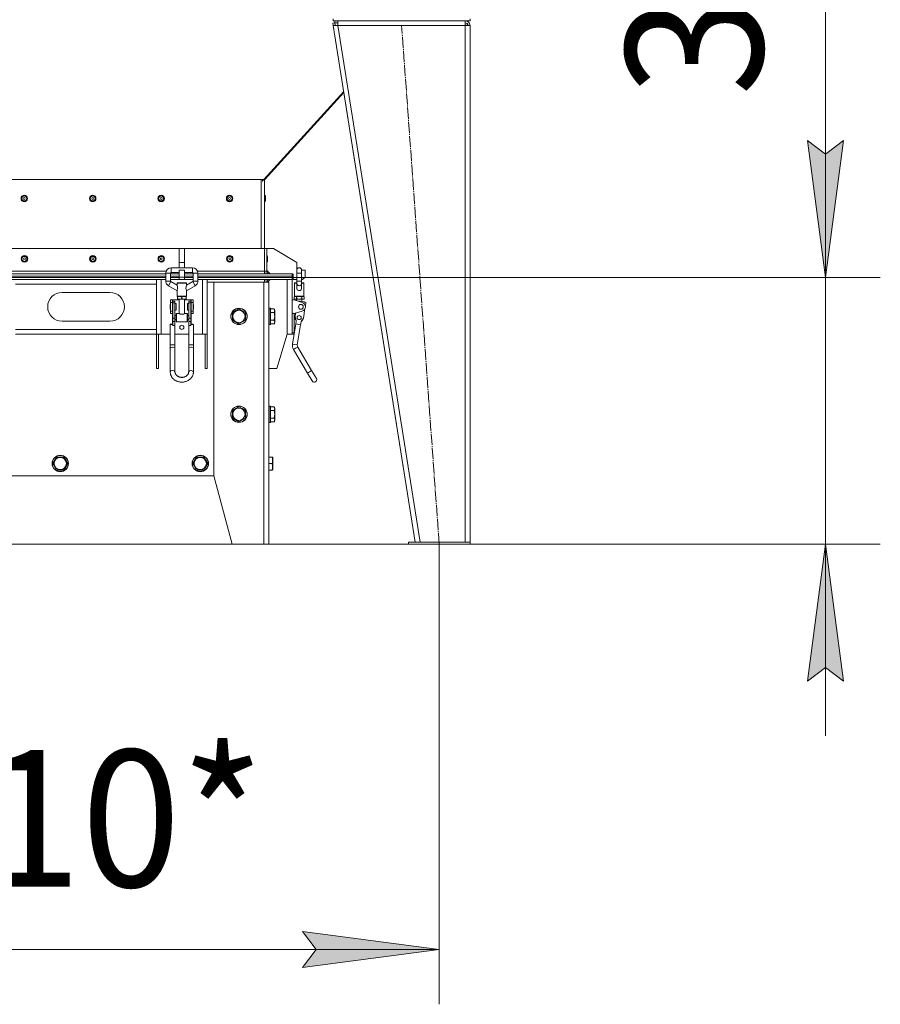
# Model space of a CAD drawing. Units: millimetres. Extents: x 0 to 17602, y -6 to 11880.
# Drawn here: x 3342 to 4600, y 6362 to 7801 of the extents above; entities that cross this region are included whole.
import ezdxf

# ---------------------------------------------------------------- set-up
doc = ezdxf.new("R2010")
doc.units = ezdxf.units.MM
doc.linetypes.add('K5LT_AXLED', pattern=[20.780001, 16.280001, -1.5, 1.5, -1.5])
doc.linetypes.add('K5LT_THIN', pattern=[0])
for name, color, linetype, true_color in [('DIM', 6, 'Continuous', 0xff00ff), ('OSI', 2, 'Continuous', 0xffff00), ('R', 1, 'Continuous', 0xff0000), ('WELDING', 7, 'Continuous', 0xffffff)]:
    doc.layers.add(name, color=color, linetype=linetype, true_color=true_color)
doc.styles.add('KTEXTSTYLE', font='GOST_AU.ttf', dxfattribs={"width": 0.96, "height": 5})

msp = doc.modelspace()

# ---------------------------------------------------------------- hatches: boundary and pattern name
at = {"layer": 'DIM'}
for points in [[(4520, 7424.6), (4546.3, 7624.6), (4520, 7604.6), (4493.7, 7624.6)], [(4546.3, 6834.6), (4520, 7034.6), (4493.7, 6834.6), (4520, 6854.6)], [(3955.5, 6442.4), (3755.5, 6468.7), (3775.5, 6442.4), (3755.5, 6416.1)]]:
    msp.add_hatch(color=7, dxfattribs=at).paths.add_polyline_path(points)

# ---------------------------------------------------------------- linework, layer by layer
at = {"layer": 'DIM', "color": 7, "linetype": 'K5LT_THIN', "lineweight": 18}
for p, q in [((4520, 7623.5), (4520, 8327.3)), ((4520, 7424.6), (4520, 7704.6)), ((4520, 7604.6), (4493.7, 7624.6)), ((4493.7, 7624.6), (4520, 7424.6)), ((4520, 7424.6), (4546.3, 7624.6)), ((4546.3, 7624.6), (4520, 7604.6)), ((4520, 7424.6), (4520, 7623.5)), ((3740.4, 7424.6), (4600, 7424.6)), ((4520, 7424.6), (4520, 7034.6)), ((3955.5, 7034.6), (3955.5, 6362.4)), ((4000.5, 7034.6), (4600, 7034.6)), ((4520, 7034.6), (4493.7, 6834.6)), ((4546.3, 6834.6), (4520, 7034.6)), ((4520, 7034.6), (4520, 6754.6)), ((4493.7, 6834.6), (4520, 6854.6)), ((4520, 6854.6), (4546.3, 6834.6)), ((3775.5, 6442.4), (3755.5, 6468.7)), ((3755.5, 6468.7), (3955.5, 6442.4)), ((2645.5, 6442.4), (3955.5, 6442.4)), ((3955.5, 6442.4), (3755.5, 6416.1)), ((3755.5, 6416.1), (3775.5, 6442.4))]:
    msp.add_line(p, q, dxfattribs=at)
at = {"layer": 'OSI', "color": 30, "linetype": 'K5LT_AXLED', "lineweight": 18, "true_color": 0xff8000}
msp.add_line((3955.5, 7034.6), (3900.6, 7792.6), dxfattribs=at)
at = {"layer": 'R', "color": 7, "linetype": 'K5LT_THIN', "lineweight": 18}
for p, q in [((3800.5, 7802.6), (3800.5, 7799.6)), ((4000.5, 7799.6), (3800.5, 7799.6)), ((3802.9, 7796.6), (3802.9, 7799.6)), ((3807.6, 7792.6), (3807.6, 7799.6)), ((3993.5, 7799.6), (3993.5, 7792.6)), ((4000.5, 7802.6), (4000.5, 7799.6)), ((3800, 7796.2), (3802.9, 7796.6)), ((3800, 7796.2), (3800.5, 7792.6)), ((3803.5, 7793.1), (3800.5, 7792.6)), ((3800.5, 7792.6), (3920.5, 7037.6)), ((3800.5, 7792.6), (3807.6, 7792.6)), ((3802.9, 7796.6), (3807.6, 7796.6)), ((3803.5, 7793.1), (3802.9, 7796.6)), ((3803.5, 7793.1), (3807.6, 7792.6)), ((3807.6, 7792.6), (3927.6, 7037.6)), ((3993.5, 7792.6), (3807.6, 7792.6)), ((3994.1, 7793.1), (3993.5, 7793.1)), ((3993.5, 7792.6), (4000.5, 7792.6)), ((3993.5, 7792.6), (3993.5, 7037.6)), ((3996.6, 7792.9), (3994.1, 7793.1)), ((3996.8, 7792.9), (3996.6, 7792.9)), ((3997.5, 7792.6), (3996.8, 7792.9)), ((4000.5, 7792.6), (4000.5, 7037.6)), ((4000.5, 7792.6), (4000.5, 7037.6)), ((3815.9, 7696.1), (3699, 7567.6)), ((3700.5, 7567.6), (3816.1, 7694.7)), ((3816.1, 7694.7), (3920.5, 7037.6)), ((3700.5, 7567.6), (3699.7, 7568.3)), ((2903.8, 7567.6), (3697.2, 7567.6)), ((3695.4, 7466.6), (3695.4, 7566.6)), ((3697.2, 7567.6), (3697.2, 7564.9)), ((3697.2, 7567.6), (3699, 7567.6)), ((3697.2, 7566.6), (3700.4, 7566.6)), ((3700.4, 7466.6), (3700.4, 7566.6)), ((3701.5, 7543.6), (3701.5, 7539.9)), ((3701.5, 7539.9), (3701.5, 7536.3)), ((3575.4, 7466.6), (3303.4, 7466.6)), ((3575.4, 7466.6), (3583.4, 7466.6)), ((3575.4, 7466.6), (3575.4, 7446.1)), ((3583.4, 7466.6), (3583.4, 7446.1)), ((3700.4, 7466.6), (3583.4, 7466.6)), ((3700.4, 7466.6), (3703.4, 7466.6)), ((3700.4, 7433.6), (3700.4, 7466.6)), ((3703.4, 7466.6), (3703.4, 7433.6)), ((3703.4, 7466.6), (3713.4, 7466.6)), ((3704.5, 7451.6), (3704.5, 7455.3)), ((3713.4, 7466.6), (3747.4, 7446.1)), ((3563.9, 7438.7), (3594.9, 7438.7)), ((3563.9, 7431.7), (3563.9, 7438.7)), ((3575.4, 7446.1), (3575.4, 7438.7)), ((3575.4, 7446.1), (3583.4, 7446.1)), ((3583.4, 7446.1), (3583.4, 7438.7)), ((3594.9, 7431.7), (3594.9, 7438.7)), ((3704.5, 7448), (3704.5, 7451.6)), ((3747.4, 7446.1), (3747.4, 7435.1)), ((3556.5, 7433.6), (3322.4, 7433.6)), ((3322.9, 7429.6), (3555.9, 7429.6)), ((3322.9, 7426.6), (3555.9, 7426.6)), ((3322.9, 7426.6), (3555.9, 7426.6)), ((3322.9, 7424.6), (3555.9, 7424.6)), ((3555.9, 7424.6), (3322.9, 7424.6)), ((3555.9, 7430.7), (3555.9, 7419.2)), ((3562.9, 7430.7), (3555.9, 7430.7)), ((3562.9, 7430.7), (3562.9, 7419.2)), ((3562.9, 7429.6), (3575.4, 7429.6)), ((3562.9, 7426.6), (3575.4, 7426.6)), ((3562.9, 7426.6), (3575.4, 7426.6)), ((3562.9, 7424.6), (3575.4, 7424.6)), ((3575.4, 7424.6), (3562.9, 7424.6)), ((3563.9, 7431.7), (3575.4, 7431.7)), ((3575.4, 7435.1), (3583.4, 7435.1)), ((3575.4, 7435.1), (3575.4, 7425.1)), ((3575.4, 7425.1), (3583.4, 7425.1)), ((3575.4, 7425.1), (3575.4, 7421.6)), ((3583.4, 7435.1), (3583.4, 7425.1)), ((3583.4, 7431.7), (3594.9, 7431.7)), ((3583.4, 7429.6), (3595.9, 7429.6)), ((3583.4, 7426.6), (3595.9, 7426.6)), ((3583.4, 7426.6), (3595.9, 7426.6)), ((3583.4, 7425.1), (3583.4, 7421.6)), ((3583.4, 7424.6), (3595.9, 7424.6)), ((3595.9, 7424.6), (3583.4, 7424.6)), ((3595.9, 7430.7), (3595.9, 7419.2)), ((3595.9, 7430.7), (3602.9, 7430.7)), ((3700.4, 7433.6), (3602.4, 7433.6)), ((3602.9, 7430.7), (3602.9, 7419.2)), ((3602.9, 7429.6), (3740.4, 7429.6)), ((3602.9, 7426.6), (3740.4, 7426.6)), ((3602.9, 7426.6), (3740.4, 7426.6)), ((3602.9, 7424.6), (3740.4, 7424.6)), ((3740.4, 7424.6), (3602.9, 7424.6)), ((3700.4, 7433.6), (3703.4, 7433.6)), ((3700.4, 7429.6), (3700.4, 7433.6)), ((3708.4, 7429.6), (3703.4, 7434.6)), ((3740.4, 7426.6), (3740.4, 7429.6)), ((3740.4, 7426.6), (3740.4, 7429.6)), ((3740.9, 7429.6), (3740.4, 7429.6)), ((3740.4, 7424.6), (3740.4, 7426.6)), ((3740.4, 7424.6), (3740.4, 7426.6)), ((3740.4, 7421.6), (3740.4, 7424.6)), ((3740.4, 7421.6), (3740.4, 7424.6)), ((3741.9, 7421.6), (3741.9, 7428.6)), ((3747.4, 7430.7), (3747.4, 7435.2)), ((3747.4, 7430.7), (3747.4, 7419.2)), ((3754.4, 7430.7), (3747.4, 7430.7)), ((3754.4, 7430.7), (3754.4, 7435.2)), ((3754.4, 7435.1), (3759.4, 7435.1)), ((3754.4, 7430.7), (3754.4, 7419.2)), ((3759.4, 7425.1), (3755.9, 7421.6)), ((3759.4, 7435.1), (3759.4, 7425.1)), ((3555.9, 7421.6), (3322.9, 7421.6)), ((3542.4, 7414.6), (3336.4, 7414.6)), ((3542.4, 7421.6), (3542.4, 7414.6)), ((3542.4, 7414.6), (3542.4, 7348.6)), ((3549.4, 7421.6), (3549.4, 7341.6)), ((3555.9, 7421.6), (3549.4, 7421.6)), ((3555.9, 7419.2), (3562.9, 7419.2)), ((3563.4, 7418.4), (3559.9, 7412.3)), ((3559.9, 7412.3), (3572.4, 7405.1)), ((3575.4, 7421.6), (3562.9, 7421.6)), ((3575.4, 7421.6), (3562.9, 7421.6)), ((3563.4, 7418.4), (3572.4, 7413.2)), ((3572.4, 7416.2), (3579.4, 7416.2)), ((3572.4, 7413.2), (3572.4, 7416.2)), ((3572.9, 7416.7), (3585.9, 7416.7)), ((3575.4, 7421.6), (3583.4, 7421.6)), ((3576.2, 7416.8), (3576.1, 7416.7)), ((3582.7, 7416.8), (3576.2, 7416.8)), ((3579.4, 7416.2), (3586.4, 7416.2)), ((3582.7, 7416.8), (3582.8, 7416.7)), ((3595.9, 7421.6), (3583.4, 7421.6)), ((3595.9, 7421.6), (3583.4, 7421.6)), ((3595.4, 7418.4), (3586.4, 7413.2)), ((3586.4, 7413.2), (3586.4, 7416.2)), ((3598.9, 7412.3), (3586.4, 7405.1)), ((3598.9, 7412.3), (3595.4, 7418.4)), ((3595.9, 7419.2), (3602.9, 7419.2)), ((3740.4, 7421.6), (3602.9, 7421.6)), ((3609.4, 7421.6), (3602.9, 7421.6)), ((3609.4, 7341.6), (3609.4, 7421.6)), ((3616.4, 7421.6), (3616.4, 7341.6)), ((3626.4, 7417.6), (3616.4, 7417.6)), ((3626.4, 7417.6), (3699.4, 7417.6)), ((3626.4, 7134.6), (3626.4, 7417.6)), ((3699.4, 7034.6), (3699.4, 7417.6)), ((3699.4, 7417.6), (3706.4, 7417.6)), ((3700.4, 7417.6), (3700.4, 7421.6)), ((3705.4, 7418.6), (3703.6, 7418.6)), ((3708.4, 7421.6), (3704.4, 7417.6)), ((3706.4, 7034.6), (3706.4, 7417.6)), ((3733.4, 7341.6), (3733.4, 7421.6)), ((3740.4, 7421.6), (3740.4, 7341.6)), ((3740.4, 7391.6), (3740.4, 7414.6)), ((3747.4, 7421.6), (3741.9, 7421.6)), ((3743.9, 7397.2), (3743.9, 7416.2)), ((3743.9, 7416.2), (3747.4, 7416.2)), ((3744.4, 7416.7), (3747.4, 7416.7)), ((3747.4, 7419.2), (3754.4, 7419.2)), ((3747.4, 7415.3), (3747.4, 7419.2)), ((3747.4, 7415.3), (3747.4, 7408.6)), ((3755.9, 7421.6), (3754.4, 7421.6)), ((3754.4, 7415.3), (3754.4, 7419.2)), ((3754.4, 7416.7), (3757.4, 7416.7)), ((3754.4, 7416.2), (3757.9, 7416.2)), ((3754.4, 7415.3), (3754.4, 7408.6)), ((3757.9, 7397.2), (3757.9, 7416.2)), ((3404.4, 7402.6), (3474.4, 7402.6)), ((3572.4, 7397.2), (3572.4, 7405.1)), ((3572.4, 7397.2), (3579.4, 7397.2)), ((3572.9, 7396.7), (3576.2, 7396.7)), ((3572.9, 7396.7), (3572.9, 7396.1)), ((3572.9, 7396.7), (3585.9, 7396.7)), ((3572.9, 7396.1), (3572.9, 7393.3)), ((3576.2, 7396.7), (3582.7, 7396.7)), ((3579.4, 7397.2), (3586.4, 7397.2)), ((3579.4, 7396.1), (3579.4, 7393.3)), ((3582.7, 7396.7), (3585.9, 7396.7)), ((3585.9, 7396.1), (3585.9, 7396.7)), ((3585.9, 7396.1), (3585.9, 7393.3)), ((3586.4, 7397.2), (3586.4, 7405.1)), ((3744.4, 7396.7), (3743.4, 7396.1)), ((3743.4, 7396.1), (3743.4, 7393.3)), ((3743.9, 7397.2), (3750.9, 7397.2)), ((3744.4, 7396.7), (3745.3, 7396.7)), ((3744.4, 7396.7), (3750.9, 7396.7)), ((3745.3, 7396.7), (3750.9, 7396.7)), ((3747.2, 7396.1), (3747.2, 7393.3)), ((3750.9, 7397.2), (3757.9, 7397.2)), ((3750.9, 7396.7), (3756.6, 7396.7)), ((3750.9, 7396.7), (3757.4, 7396.7)), ((3754.7, 7396.1), (3754.7, 7393.3)), ((3756.6, 7396.7), (3757.4, 7396.7)), ((3757.4, 7396.7), (3758.4, 7396.1)), ((3758.4, 7396.1), (3758.4, 7393.3)), ((3562.9, 7385.1), (3562.4, 7385.1)), ((3562.4, 7381.6), (3562.4, 7385.1)), ((3562.4, 7378.1), (3562.4, 7381.6)), ((3562.9, 7387.8), (3562.9, 7391.6)), ((3562.9, 7391.6), (3565.9, 7391.6)), ((3562.9, 7387.8), (3565.9, 7387.8)), ((3562.9, 7375.4), (3562.9, 7387.8)), ((3565.9, 7387.8), (3565.9, 7391.6)), ((3565.9, 7391.6), (3575.4, 7391.6)), ((3565.9, 7375.4), (3565.9, 7387.8)), ((3566.4, 7384.6), (3565.9, 7384.6)), ((3566.4, 7389.8), (3566.4, 7387.6)), ((3569.4, 7389.8), (3566.4, 7389.8)), ((3569.4, 7387.6), (3566.4, 7387.6)), ((3566.4, 7387.6), (3566.4, 7364.8)), ((3569.4, 7387.6), (3569.4, 7389.8)), ((3569.4, 7364.8), (3569.4, 7387.6)), ((3570.9, 7386.4), (3569.4, 7386.4)), ((3570.9, 7381.6), (3570.9, 7386.4)), ((3570.9, 7376.9), (3570.9, 7381.6)), ((3572.9, 7393.3), (3572.9, 7392.7)), ((3572.9, 7392.7), (3576.2, 7392.7)), ((3575.4, 7392.7), (3575.4, 7371.8)), ((3576.2, 7392.7), (3582.7, 7392.7)), ((3582.7, 7392.7), (3585.9, 7392.7)), ((3583.4, 7392.7), (3583.4, 7371.8)), ((3583.4, 7391.6), (3592.9, 7391.6)), ((3585.9, 7392.7), (3585.9, 7393.3)), ((3589.4, 7386.4), (3587.9, 7386.4)), ((3587.9, 7381.6), (3587.9, 7386.4)), ((3587.9, 7376.9), (3587.9, 7381.6)), ((3589.4, 7389.8), (3592.4, 7389.8)), ((3589.4, 7387.6), (3589.4, 7389.8)), ((3589.4, 7364.8), (3589.4, 7387.6)), ((3589.4, 7387.6), (3592.4, 7387.6)), ((3592.4, 7387.6), (3592.4, 7389.8)), ((3592.4, 7364.8), (3592.4, 7387.6)), ((3592.9, 7384.6), (3592.4, 7384.6)), ((3592.9, 7391.6), (3592.9, 7387.8)), ((3592.9, 7391.6), (3595.9, 7391.6)), ((3592.9, 7387.8), (3592.9, 7375.4)), ((3592.9, 7387.8), (3595.9, 7387.8)), ((3595.9, 7387.8), (3595.9, 7391.6)), ((3595.9, 7375.4), (3595.9, 7387.8)), ((3596.4, 7385.1), (3595.9, 7385.1)), ((3596.4, 7381.6), (3596.4, 7385.1)), ((3596.4, 7378.1), (3596.4, 7381.6)), ((3740.4, 7391.6), (3740.4, 7371.6)), ((3743.4, 7391.6), (3740.4, 7391.6)), ((3744.4, 7392.7), (3743.4, 7393.3)), ((3755.4, 7387.8), (3743.4, 7391.6)), ((3744.4, 7392.7), (3745.3, 7392.7)), ((3745.3, 7392.7), (3750.9, 7392.7)), ((3746.9, 7392.7), (3746.9, 7390.5)), ((3750.9, 7392.7), (3756.6, 7392.7)), ((3754.9, 7392.7), (3754.9, 7389.6)), ((3756.6, 7392.7), (3757.4, 7392.7)), ((3757.4, 7392.7), (3758.4, 7393.3)), ((3760.7, 7387.6), (3759.9, 7382.4)), ((3562.9, 7378.1), (3562.4, 7378.1)), ((3562.9, 7375.4), (3565.9, 7375.4)), ((3562.9, 7371.6), (3562.9, 7375.4)), ((3562.9, 7371.6), (3565.9, 7371.6)), ((3566.4, 7378.6), (3565.9, 7378.6)), ((3565.9, 7371.6), (3565.9, 7375.4)), ((3565.9, 7371.6), (3565.9, 7368.8)), ((3565.9, 7362.8), (3565.9, 7368.8)), ((3565.9, 7368.8), (3566.4, 7368.8)), ((3570.9, 7376.9), (3569.4, 7376.9)), ((3569.4, 7368.8), (3570.9, 7368.8)), ((3570.9, 7360.3), (3570.9, 7371.3)), ((3571.4, 7359.8), (3571.4, 7371.8)), ((3575.4, 7371.8), (3571.4, 7371.8)), ((3581.7, 7370.8), (3577.2, 7370.8)), ((3587.4, 7371.8), (3583.4, 7371.8)), ((3587.4, 7359.8), (3587.4, 7371.8)), ((3589.4, 7376.9), (3587.9, 7376.9)), ((3587.9, 7360.3), (3587.9, 7371.3)), ((3587.9, 7368.8), (3589.4, 7368.8)), ((3592.9, 7378.6), (3592.4, 7378.6)), ((3592.4, 7368.8), (3592.9, 7368.8)), ((3592.9, 7375.4), (3592.9, 7371.6)), ((3592.9, 7375.4), (3595.9, 7375.4)), ((3592.9, 7371.6), (3595.9, 7371.6)), ((3592.9, 7368.8), (3592.9, 7371.6)), ((3592.9, 7362.8), (3592.9, 7368.8)), ((3596.4, 7378.1), (3595.9, 7378.1)), ((3595.9, 7371.6), (3595.9, 7375.4)), ((3653.4, 7373.1), (3662.9, 7378.6)), ((3653.4, 7362.1), (3653.4, 7373.1)), ((3662.9, 7378.6), (3667.7, 7375.9)), ((3667.7, 7375.9), (3672.4, 7373.1)), ((3672.4, 7373.1), (3672.4, 7362.1)), ((3706.7, 7379.6), (3706.4, 7379.5)), ((3708.6, 7379.6), (3706.7, 7379.6)), ((3706.7, 7355.6), (3706.7, 7379.6)), ((3708.6, 7379.6), (3708.9, 7379.5)), ((3708.6, 7355.6), (3708.6, 7379.6)), ((3708.9, 7355.8), (3708.9, 7379.5)), ((3714.3, 7378.6), (3708.9, 7378.6)), ((3714.3, 7373.1), (3708.9, 7373.1)), ((3714.3, 7378.6), (3715.4, 7376.6)), ((3715.4, 7358.7), (3715.4, 7376.6)), ((3740.4, 7343.6), (3740.4, 7371.6)), ((3740.4, 7371.6), (3743.4, 7371.6)), ((3743.4, 7371.6), (3755.4, 7375.4)), ((3743.4, 7371.6), (3743.4, 7343.6)), ((3744.8, 7366.8), (3745.6, 7372.3)), ((3746.7, 7361.4), (3744.8, 7366.8)), ((3759.3, 7378.9), (3757.1, 7364.8)), ((3474.4, 7360.6), (3404.4, 7360.6)), ((3562.5, 7356), (3562.4, 7355.9)), ((3562.4, 7326.3), (3562.4, 7355.9)), ((3562.4, 7355.9), (3563.2, 7355.6)), ((3563.8, 7356.4), (3562.5, 7356)), ((3563.2, 7355.6), (3565.5, 7355.4)), ((3566.4, 7356.5), (3563.8, 7356.4)), ((3565.5, 7355.4), (3565.9, 7355.4)), ((3565.9, 7362.8), (3566.4, 7362.8)), ((3565.9, 7362.8), (3565.9, 7356.5)), ((3566.4, 7364.8), (3566.4, 7360.3)), ((3569.4, 7364.8), (3566.4, 7364.8)), ((3569.4, 7360.3), (3566.4, 7360.3)), ((3566.4, 7360.3), (3566.4, 7354.4)), ((3569.4, 7354.4), (3566.4, 7354.4)), ((3569.4, 7360.3), (3569.4, 7364.8)), ((3569.4, 7362.8), (3570.9, 7362.8)), ((3569.4, 7354.4), (3569.4, 7360.3)), ((3569.4, 7326.3), (3569.4, 7354.4)), ((3587.4, 7359.8), (3571.4, 7359.8)), ((3587.9, 7362.8), (3589.4, 7362.8)), ((3589.4, 7364.8), (3592.4, 7364.8)), ((3589.4, 7360.3), (3589.4, 7364.8)), ((3589.4, 7360.3), (3592.4, 7360.3)), ((3589.4, 7354.4), (3589.4, 7360.3)), ((3589.4, 7326.3), (3589.4, 7354.4)), ((3589.4, 7354.4), (3592.4, 7354.4)), ((3592.4, 7360.3), (3592.4, 7364.8)), ((3592.4, 7362.8), (3592.9, 7362.8)), ((3592.4, 7354.4), (3592.4, 7360.3)), ((3593.4, 7356.5), (3592.4, 7356.5)), ((3592.9, 7356.5), (3592.9, 7362.8)), ((3592.9, 7355.4), (3595.4, 7355.6)), ((3595.7, 7356.3), (3593.4, 7356.5)), ((3595.4, 7355.6), (3596.4, 7355.9)), ((3596.4, 7355.9), (3595.7, 7356.3)), ((3596.4, 7326.3), (3596.4, 7355.9)), ((3662.9, 7356.7), (3653.4, 7362.1)), ((3672.4, 7362.1), (3662.9, 7356.7)), ((3706.7, 7355.6), (3706.4, 7355.8)), ((3708.6, 7355.6), (3706.7, 7355.6)), ((3708.6, 7355.6), (3708.9, 7355.8)), ((3714.3, 7362.1), (3708.9, 7362.1)), ((3714.3, 7356.7), (3708.9, 7356.7)), ((3714.3, 7356.7), (3715.4, 7358.7)), ((3741.2, 7326.9), (3745.9, 7356.5)), ((3745.8, 7355.5), (3746.7, 7361.4)), ((3745.9, 7356.5), (3752.8, 7355.4)), ((3748.1, 7325.8), (3752.8, 7355.4)), ((3753.6, 7360.3), (3752.7, 7354.4)), ((3757.1, 7364.8), (3753.6, 7360.3)), ((3336.4, 7348.6), (3542.4, 7348.6)), ((3542.4, 7341.6), (3336.4, 7341.6)), ((3542.4, 7348.6), (3542.4, 7341.6)), ((3549.4, 7341.6), (3542.4, 7341.6)), ((3542.4, 7291.6), (3542.4, 7341.6)), ((3545.4, 7291.6), (3545.4, 7341.6)), ((3562.4, 7341.6), (3549.4, 7341.6)), ((3569.4, 7341.6), (3589.4, 7341.6)), ((3609.4, 7341.6), (3596.4, 7341.6)), ((3616.4, 7341.6), (3609.4, 7341.6)), ((3613.4, 7341.6), (3613.4, 7291.6)), ((3616.4, 7341.6), (3616.4, 7291.6)), ((3718.4, 7291.6), (3733.4, 7341.6)), ((3740.4, 7341.6), (3733.4, 7341.6)), ((3743.4, 7343.6), (3740.4, 7343.6)), ((3740.4, 7341.6), (3740.4, 7343.6)), ((3740.4, 7341.6), (3743.4, 7341.6)), ((3743.4, 7343.6), (3743.4, 7341.6)), ((3562.4, 7321), (3562.4, 7326.3)), ((3569.4, 7321), (3569.4, 7326.3)), ((3589.4, 7326.3), (3589.4, 7321)), ((3596.4, 7326.3), (3596.4, 7321)), ((3741.2, 7326.9), (3748.1, 7325.8)), ((3562.4, 7321), (3562.4, 7286.6)), ((3569.4, 7321), (3569.4, 7286.6)), ((3589.4, 7286.6), (3589.4, 7321)), ((3596.4, 7286.6), (3596.4, 7321)), ((3745.7, 7321), (3742.7, 7319.2)), ((3742.7, 7319.2), (3763.1, 7284.8)), ((3748.7, 7322.8), (3745.7, 7321)), ((3748.7, 7322.8), (3769.1, 7288.4)), ((3545.4, 7291.6), (3542.4, 7291.6)), ((3613.4, 7291.6), (3616.4, 7291.6)), ((3706.4, 7291.6), (3718.4, 7291.6)), ((3763.1, 7284.8), (3766.1, 7286.6)), ((3770, 7273.2), (3763.1, 7284.8)), ((3766.1, 7286.6), (3769.1, 7288.4)), ((3776, 7276.8), (3769.1, 7288.4)), ((3653.4, 7230.1), (3662.9, 7235.6)), ((3653.4, 7219.1), (3653.4, 7230.1)), ((3662.9, 7235.6), (3667.7, 7232.9)), ((3667.7, 7232.9), (3672.4, 7230.1)), ((3672.4, 7230.1), (3672.4, 7219.1)), ((3706.7, 7236.6), (3706.4, 7236.5)), ((3708.6, 7236.6), (3706.7, 7236.6)), ((3706.7, 7212.6), (3706.7, 7236.6)), ((3708.6, 7236.6), (3708.9, 7236.5)), ((3708.6, 7212.6), (3708.6, 7236.6)), ((3708.9, 7212.8), (3708.9, 7236.5)), ((3714.3, 7235.6), (3708.9, 7235.6)), ((3714.3, 7230.1), (3708.9, 7230.1)), ((3714.3, 7235.6), (3715.4, 7233.6)), ((3715.4, 7215.7), (3715.4, 7233.6)), ((3662.9, 7213.7), (3653.4, 7219.1)), ((3672.4, 7219.1), (3662.9, 7213.7)), ((3706.7, 7212.6), (3706.4, 7212.8)), ((3708.6, 7212.6), (3706.7, 7212.6)), ((3708.6, 7212.6), (3708.9, 7212.8)), ((3714.3, 7219.1), (3708.9, 7219.1)), ((3714.3, 7213.7), (3708.9, 7213.7)), ((3714.3, 7213.7), (3715.4, 7215.7)), ((3390.8, 7152.6), (3396.3, 7162.1)), ((3396.3, 7143.1), (3390.8, 7152.6)), ((3396.3, 7162.1), (3407.2, 7162.1)), ((3407.2, 7162.1), (3410, 7157.4)), ((3412.7, 7152.6), (3407.2, 7143.1)), ((3410, 7157.4), (3412.7, 7152.6)), ((3595.5, 7152.6), (3600.9, 7162.1)), ((3600.9, 7143.1), (3595.5, 7152.6)), ((3600.9, 7162.1), (3611.9, 7162.1)), ((3611.9, 7162.1), (3614.7, 7157.4)), ((3617.4, 7152.6), (3611.9, 7143.1)), ((3614.7, 7157.4), (3617.4, 7152.6)), ((3711.3, 7162.1), (3706.4, 7162.1)), ((3711.3, 7152.6), (3706.4, 7152.6)), ((3711.3, 7162.1), (3712.1, 7162.1)), ((3712.1, 7162.1), (3712.4, 7161.6)), ((3712.4, 7143.7), (3712.4, 7161.6)), ((3407.2, 7143.1), (3396.3, 7143.1)), ((3611.9, 7143.1), (3600.9, 7143.1)), ((3711.3, 7143.1), (3706.4, 7143.1)), ((3712.1, 7143.1), (3711.3, 7143.1)), ((3712.1, 7143.1), (3712.4, 7143.7)), ((2972.4, 7134.6), (3626.4, 7134.6)), ((3626.4, 7134.6), (3653.2, 7034.6)), ((3910.5, 7037.6), (3910.5, 7034.6)), ((4000.5, 7037.6), (3910.5, 7037.6)), ((3993.5, 7037.6), (3927.6, 7037.6)), ((4000.5, 7037.6), (4000.5, 7034.6)), ((2690.5, 7034.6), (3914.6, 7034.6)), ((3653.2, 7034.6), (3699.4, 7034.6)), ((3699.4, 7034.6), (3706.4, 7034.6)), ((4000.5, 7034.6), (3910.5, 7034.6))]:
    msp.add_line(p, q, dxfattribs=at)
for centre, radius in [((3349.2, 7539.9), 4.75), ((3349.2, 7539.9), 3.65), ((3349.2, 7539.9), 1.4), ((3449.2, 7539.9), 4.75), ((3449.2, 7539.9), 3.65), ((3449.2, 7539.9), 1.4), ((3549.2, 7539.9), 4.75), ((3549.2, 7539.9), 3.65), ((3549.2, 7539.9), 1.4), ((3649.2, 7539.9), 4.75), ((3649.2, 7539.9), 3.65), ((3649.2, 7539.9), 1.4), ((3349.4, 7451.6), 4.75), ((3349.4, 7451.6), 3.65), ((3349.4, 7451.6), 1.4), ((3449.4, 7451.6), 4.75), ((3449.4, 7451.6), 3.65), ((3449.4, 7451.6), 1.4), ((3549.4, 7451.6), 4.75), ((3549.4, 7451.6), 3.65), ((3549.4, 7451.6), 1.4), ((3649.4, 7451.6), 4.75), ((3649.4, 7451.6), 3.65), ((3649.4, 7451.6), 1.4), ((3753.4, 7381.6), 3.5), ((3662.9, 7367.6), 12), ((3662.9, 7367.6), 11.8), ((3662.9, 7367.6), 8.97), ((3750.9, 7365.8), 3), ((3579.4, 7351.6), 3.05), ((3662.9, 7224.6), 12), ((3662.9, 7224.6), 11.8), ((3662.9, 7224.6), 8.97), ((3401.8, 7152.6), 12), ((3401.8, 7152.6), 11.8), ((3401.8, 7152.6), 8.97), ((3606.4, 7152.6), 12), ((3606.4, 7152.6), 11.8), ((3606.4, 7152.6), 8.97)]:
    msp.add_circle(centre, radius, dxfattribs=at)
for centre, radius, start, end in [((3993.5, 7792.6), 7, 0, 90), ((3993.5, 7792.6), 4, 0, 90), ((3703.4, 7564.9), 4, 137.7156, 154.7385), ((3700.4, 7543.6), 1.1, 0, 90), ((3700.4, 7536.3), 1.1, 270, 0), ((3703.4, 7455.3), 1.1, 0, 90), ((3563.9, 7430.7), 8, 90, 180), ((3594.9, 7430.7), 8, 0, 90), ((3703.4, 7448), 1.1, 270, 0), ((3750.9, 7435.2), 3.5, 0, 180), ((3563.9, 7430.7), 1, 90, 180), ((3594.9, 7430.7), 1, 0, 90), ((3707.4, 7433.6), 7, 180, 214.8499), ((3707.4, 7433.6), 4, 180, 270), ((3740.9, 7428.6), 1, 0, 90), ((3750.9, 7435.1), 3.5, 180, 180.7736), ((3563.9, 7419.2), 8, 180, 240), ((3563.9, 7419.2), 1, 180, 240), ((3572.9, 7416.2), 0.5, 90, 180), ((3585.9, 7416.2), 0.5, 0, 90), ((3594.9, 7419.2), 1, 300, 0), ((3594.9, 7419.2), 8, 300, 0), ((3707.4, 7417.6), 7, 145.1501, 180), ((3707.4, 7417.6), 4, 90, 180), ((3744.4, 7416.2), 0.5, 90, 180), ((3757.4, 7416.2), 0.5, 0, 90), ((3404.4, 7381.6), 21, 90, 270), ((3474.4, 7381.6), 21, 270, 90), ((3572.9, 7397.2), 0.5, 180, 270), ((3585.9, 7397.2), 0.5, 270, 0), ((3744.4, 7397.2), 0.5, 180, 270), ((3757.4, 7397.2), 0.5, 270, 0), ((3751.8, 7371.5), 18.4, 61.14, 97.2829), ((3753.4, 7381.6), 6.5, 287.6374, 72.3626), ((3571.4, 7371.3), 0.5, 90, 180), ((3587.4, 7371.3), 0.5, 0, 90), ((3571.4, 7360.3), 0.5, 180, 270), ((3587.4, 7360.3), 0.5, 270, 0), ((3750.9, 7365.8), 6, 175.7075, 223.9382), ((3750.9, 7365.8), 5.5, 194.5075, 205.1382), ((3750.9, 7365.8), 6, 298.086, 346.3166), ((3750.9, 7365.8), 5.5, 316.8859, 327.5167), ((3752.6, 7325.1), 11.5, 171.0121, 210.7121), ((3752.6, 7325.1), 11.5, 171.0121, 210.7121), ((3752.6, 7325.1), 4.5, 171.0121, 210.7121), ((3773, 7275), 3.5, 210.7121, 30.7121)]:
    msp.add_arc(centre, radius, start, end, dxfattribs=at)
for centre, major_axis, ratio, start_param, end_param in [((3565.9, 7355.9), (3.5, 0), 0.156226, 4.712389, 4.855737), ((3592.9, 7355.9), (3.5, 0), 0.156226, 4.569041, 4.712389), ((3565.9, 7321), (-3.5, 0), 0.510724, 4.712389, 6.283185), ((3565.9, 7286.6), (-3.5, 0), 0.510724, 3.141593, 6.283185), ((3592.9, 7286.6), (-3.5, 0), 0.510724, 4.712389, 6.283185)]:
    msp.add_ellipse(centre, major_axis=major_axis, ratio=ratio, start_param=start_param, end_param=end_param, dxfattribs=at)
at = {"layer": 'WELDING', "color": 7, "linetype": 'K5LT_THIN', "lineweight": 18}
for p, q in [((3996.6, 7792.9), (3997.5, 7792.8)), ((3997.5, 7792.8), (3996.6, 7792.9)), ((3572.5, 7413), (3572.4, 7413.2)), ((3573.1, 7410.7), (3572.5, 7413)), ((3573.3, 7407.9), (3573.1, 7410.7)), ((3585.5, 7408.1), (3585.8, 7410.8)), ((3585.8, 7410.8), (3586.4, 7413)), ((3586.4, 7413), (3586.4, 7413.2)), ((3747.8, 7414), (3747.4, 7415.3)), ((3749.3, 7412.6), (3747.8, 7414)), ((3751.7, 7412.4), (3749.3, 7412.6)), ((3753.8, 7413.5), (3751.7, 7412.4)), ((3754.4, 7415.3), (3753.8, 7413.5)), ((3572.4, 7405.1), (3572.8, 7405.7)), ((3572.8, 7405.7), (3573.3, 7407.9)), ((3586.1, 7405.7), (3585.5, 7408.1)), ((3586.4, 7405.1), (3586.1, 7405.7)), ((3747.4, 7408.6), (3748.1, 7406.4)), ((3748.1, 7406.4), (3749.9, 7405.2)), ((3749.9, 7405.2), (3752.1, 7405.2)), ((3752.1, 7405.2), (3753.9, 7406.6)), ((3753.9, 7406.6), (3754.4, 7408.6)), ((3562.4, 7326.3), (3563.1, 7326)), ((3563.1, 7326), (3565.5, 7325.8)), ((3565.5, 7325.8), (3565.9, 7325.8)), ((3565.9, 7325.8), (3568.9, 7326)), ((3568.9, 7326), (3569.4, 7326.3)), ((3589.4, 7326.3), (3590.1, 7326)), ((3590.1, 7326), (3592.5, 7325.8)), ((3592.5, 7325.8), (3592.9, 7325.8)), ((3592.9, 7325.8), (3595.9, 7326)), ((3595.9, 7326), (3596.4, 7326.3)), ((3566.4, 7322.7), (3565.9, 7322.8)), ((3568.6, 7322.1), (3566.4, 7322.7)), ((3569.4, 7321), (3568.6, 7322.1)), ((3590.3, 7322.1), (3589.4, 7321.1)), ((3589.4, 7321.1), (3589.4, 7321)), ((3592.9, 7322.8), (3590.3, 7322.1)), ((3593.6, 7322.7), (3592.9, 7322.8)), ((3595.8, 7322), (3593.6, 7322.7)), ((3596.4, 7321), (3595.8, 7322)), ((3592.9, 7288.4), (3595.6, 7287.7)), ((3595.6, 7287.7), (3596.4, 7286.6)), ((3596.4, 7286.6), (3596.4, 7286.6))]:
    msp.add_line(p, q, dxfattribs=at)
for points, knots in [([(3572.9, 7396.1), (3573.2, 7396.2), (3573.7, 7396.4), (3574.4, 7396.5), (3574.9, 7396.6), (3575.3, 7396.7), (3575.8, 7396.7), (3576, 7396.7), (3576.2, 7396.7)], [0, 0, 0, 0, 2.221693, 3.829532, 5.448807, 6.573282, 7.752669, 9, 9, 9, 9]), ([(3576.2, 7396.7), (3576.3, 7396.7), (3576.6, 7396.7), (3577.1, 7396.7), (3577.5, 7396.6), (3578.1, 7396.5), (3578.8, 7396.3), (3579.2, 7396.2), (3579.4, 7396.1)], [0, 0, 0, 0, 1.314329, 2.547962, 3.703237, 5.330383, 7.418032, 9, 9, 9, 9]), ([(3579.4, 7396.1), (3579.7, 7396.2), (3580.2, 7396.4), (3580.9, 7396.5), (3581.4, 7396.6), (3581.8, 7396.7), (3582.3, 7396.7), (3582.5, 7396.7), (3582.7, 7396.7)], [0, 0, 0, 0, 2.221693, 3.829532, 5.448807, 6.573282, 7.752669, 9, 9, 9, 9]), ([(3582.7, 7396.7), (3582.8, 7396.7), (3583.1, 7396.7), (3583.6, 7396.7), (3584, 7396.6), (3584.6, 7396.5), (3585.3, 7396.3), (3585.7, 7396.2), (3585.9, 7396.1)], [0, 0, 0, 0, 1.314329, 2.547962, 3.703237, 5.330383, 7.418032, 9, 9, 9, 9]), ([(3743.4, 7396.1), (3743.6, 7396.2), (3743.9, 7396.4), (3744.2, 7396.5), (3744.5, 7396.6), (3744.8, 7396.7), (3745.1, 7396.7), (3745.2, 7396.7), (3745.3, 7396.7)], [0, 0, 0, 0, 2.221693, 3.829532, 5.448807, 6.573282, 7.752669, 9, 9, 9, 9]), ([(3745.3, 7396.7), (3745.4, 7396.7), (3745.6, 7396.7), (3745.8, 7396.7), (3746.1, 7396.6), (3746.4, 7396.5), (3746.8, 7396.3), (3747.1, 7396.2), (3747.2, 7396.1)], [0, 0, 0, 0, 1.314329, 2.547962, 3.703237, 5.330383, 7.418032, 9, 9, 9, 9]), ([(3747.2, 7396.1), (3747.5, 7396.2), (3748.1, 7396.4), (3748.8, 7396.5), (3749.4, 7396.6), (3750, 7396.7), (3750.4, 7396.7), (3750.8, 7396.7), (3750.9, 7396.7)], [0, 0, 0, 0, 2.221693, 3.829532, 5.448807, 6.573282, 7.752669, 9, 9, 9, 9]), ([(3750.9, 7396.7), (3751.1, 7396.7), (3751.4, 7396.7), (3751.9, 7396.7), (3752.5, 7396.6), (3753.2, 7396.5), (3753.9, 7396.3), (3754.5, 7396.2), (3754.7, 7396.1)], [0, 0, 0, 0, 1.314329, 2.547962, 3.703237, 5.330383, 7.418032, 9, 9, 9, 9]), ([(3754.7, 7396.1), (3754.8, 7396.2), (3755.1, 7396.4), (3755.5, 7396.5), (3755.8, 7396.6), (3756.1, 7396.7), (3756.3, 7396.7), (3756.5, 7396.7), (3756.6, 7396.7)], [0, 0, 0, 0, 2.221693, 3.829532, 5.448807, 6.573282, 7.752669, 9, 9, 9, 9]), ([(3756.6, 7396.7), (3756.6, 7396.7), (3756.8, 7396.7), (3757.1, 7396.7), (3757.3, 7396.6), (3757.7, 7396.5), (3758.1, 7396.3), (3758.3, 7396.2), (3758.4, 7396.1)], [0, 0, 0, 0, 1.314329, 2.547962, 3.703237, 5.330383, 7.418032, 9, 9, 9, 9]), ([(3576.2, 7392.7), (3576, 7392.7), (3575.7, 7392.7), (3575.3, 7392.8), (3574.8, 7392.8), (3574.2, 7392.9), (3573.6, 7393.1), (3573.1, 7393.2), (3572.9, 7393.3)], [0, 0, 0, 0, 1.314329, 2.547962, 3.703237, 5.330383, 7.418032, 9, 9, 9, 9]), ([(3579.4, 7393.3), (3579.2, 7393.2), (3578.7, 7393.1), (3578, 7392.9), (3577.5, 7392.8), (3577, 7392.8), (3576.6, 7392.7), (3576.3, 7392.7), (3576.2, 7392.7)], [0, 0, 0, 0, 2.221693, 3.829532, 5.448807, 6.573282, 7.752669, 9, 9, 9, 9]), ([(3582.7, 7392.7), (3582.5, 7392.7), (3582.2, 7392.7), (3581.8, 7392.8), (3581.3, 7392.8), (3580.7, 7392.9), (3580.1, 7393.1), (3579.6, 7393.2), (3579.4, 7393.3)], [0, 0, 0, 0, 1.314329, 2.547962, 3.703237, 5.330383, 7.418032, 9, 9, 9, 9]), ([(3585.9, 7393.3), (3585.7, 7393.2), (3585.2, 7393.1), (3584.5, 7392.9), (3584, 7392.8), (3583.5, 7392.8), (3583.1, 7392.7), (3582.8, 7392.7), (3582.7, 7392.7)], [0, 0, 0, 0, 2.221693, 3.829532, 5.448807, 6.573282, 7.752669, 9, 9, 9, 9]), ([(3745.3, 7392.7), (3745.2, 7392.7), (3745, 7392.7), (3744.8, 7392.8), (3744.5, 7392.8), (3744.2, 7392.9), (3743.8, 7393.1), (3743.5, 7393.2), (3743.4, 7393.3)], [0, 0, 0, 0, 1.314329, 2.547962, 3.703237, 5.330383, 7.418032, 9, 9, 9, 9]), ([(3747.2, 7393.3), (3747, 7393.2), (3746.7, 7393.1), (3746.4, 7392.9), (3746.1, 7392.8), (3745.8, 7392.8), (3745.5, 7392.7), (3745.4, 7392.7), (3745.3, 7392.7)], [0, 0, 0, 0, 2.221693, 3.829532, 5.448807, 6.573282, 7.752669, 9, 9, 9, 9]), ([(3750.9, 7392.7), (3750.8, 7392.7), (3750.4, 7392.7), (3749.9, 7392.8), (3749.4, 7392.8), (3748.7, 7392.9), (3747.9, 7393.1), (3747.4, 7393.2), (3747.2, 7393.3)], [0, 0, 0, 0, 1.314329, 2.547962, 3.703237, 5.330383, 7.418032, 9, 9, 9, 9]), ([(3754.7, 7393.3), (3754.4, 7393.2), (3753.8, 7393.1), (3753, 7392.9), (3752.4, 7392.8), (3751.9, 7392.8), (3751.4, 7392.7), (3751.1, 7392.7), (3750.9, 7392.7)], [0, 0, 0, 0, 2.221693, 3.829532, 5.448807, 6.573282, 7.752669, 9, 9, 9, 9]), ([(3756.6, 7392.7), (3756.5, 7392.7), (3756.3, 7392.7), (3756.1, 7392.8), (3755.8, 7392.8), (3755.4, 7392.9), (3755.1, 7393.1), (3754.8, 7393.2), (3754.7, 7393.3)], [0, 0, 0, 0, 1.314329, 2.547962, 3.703237, 5.330383, 7.418032, 9, 9, 9, 9]), ([(3758.4, 7393.3), (3758.3, 7393.2), (3758, 7393.1), (3757.6, 7392.9), (3757.3, 7392.8), (3757, 7392.8), (3756.8, 7392.7), (3756.6, 7392.7), (3756.6, 7392.7)], [0, 0, 0, 0, 2.221693, 3.829532, 5.448807, 6.573282, 7.752669, 9, 9, 9, 9]), ([(3577.2, 7370.8), (3577.1, 7370.9), (3576.9, 7371), (3576.6, 7371.1), (3576.3, 7371.3), (3576.1, 7371.4), (3576, 7371.5), (3575.8, 7371.6), (3575.6, 7371.7), (3575.5, 7371.8), (3575.4, 7371.8), (3575.4, 7371.8), (3575.4, 7371.8)], [0, 0, 0, 0, 1.432511, 2.752936, 4.00801, 5.196365, 6.278924, 7.229373, 9.360395, 10.661026, 12.165485, 13, 13, 13, 13]), ([(3583.4, 7371.8), (3583.4, 7371.8), (3583.4, 7371.8), (3583.4, 7371.8), (3583.3, 7371.7), (3583.2, 7371.6), (3583, 7371.5), (3582.9, 7371.5), (3582.7, 7371.4), (3582.5, 7371.2), (3582.3, 7371.1), (3582, 7371), (3581.8, 7370.9), (3581.7, 7370.8)], [0, 0, 0, 0, 1.521009, 2.482541, 3.739005, 5.607368, 6.334607, 7.443842, 8.584207, 9.830532, 11.154184, 12.529025, 14, 14, 14, 14]), ([(3714.3, 7373.1), (3714.5, 7373.4), (3714.7, 7373.8), (3714.9, 7374.3), (3714.9, 7374.6), (3715, 7374.9), (3715.1, 7375.2), (3715.1, 7375.4), (3715.1, 7375.7), (3715.1, 7376), (3715.1, 7376.4), (3715, 7376.7), (3714.9, 7377.1), (3714.7, 7377.8), (3714.5, 7378.3), (3714.3, 7378.6)], [0, 0, 0, 0, 2.912728, 3.529104, 4.366059, 5.20805, 5.90491, 6.841792, 7.68611, 8.552187, 9.436385, 10.31786, 11.611268, 13.263681, 16, 16, 16, 16]), ([(3714.3, 7362.1), (3714.4, 7362.6), (3714.6, 7363.2), (3714.8, 7364), (3714.9, 7364.6), (3714.9, 7365.1), (3715, 7365.7), (3715.1, 7366.2), (3715.1, 7366.8), (3715.1, 7367.4), (3715.1, 7368), (3715.1, 7368.6), (3715, 7369.3), (3714.9, 7370.2), (3714.7, 7371.5), (3714.5, 7372.5), (3714.3, 7373.1)], [0, 0, 0, 0, 2.142801, 3.094773, 3.749673, 4.638938, 5.533553, 6.273967, 7.269403, 8.166492, 9.086699, 10.026159, 10.962726, 12.336972, 14.092661, 17, 17, 17, 17]), ([(3714.3, 7356.7), (3714.5, 7357), (3714.7, 7357.4), (3714.9, 7357.9), (3714.9, 7358.1), (3715, 7358.4), (3715.1, 7358.7), (3715.1, 7359), (3715.1, 7359.3), (3715.1, 7359.6), (3715.1, 7359.9), (3715, 7360.3), (3714.9, 7360.7), (3714.7, 7361.3), (3714.5, 7361.8), (3714.3, 7362.1)], [0, 0, 0, 0, 2.912728, 3.529104, 4.366059, 5.20805, 5.90491, 6.841792, 7.68611, 8.552187, 9.436385, 10.31786, 11.611268, 13.263681, 16, 16, 16, 16]), ([(3562.4, 7286.6), (3562.4, 7286.1), (3562.5, 7285.6), (3562.6, 7284.6), (3562.7, 7284.1), (3562.9, 7283.1), (3563, 7282.6), (3563.4, 7281.6), (3563.6, 7281.2), (3564, 7280.2), (3564.2, 7279.8), (3564.8, 7278.9), (3565.1, 7278.4), (3565.8, 7277.6), (3566.1, 7277.1), (3566.9, 7276.3), (3567.3, 7276), (3568.2, 7275.2), (3568.7, 7274.9), (3569.6, 7274.2), (3570.1, 7273.9), (3571.2, 7273.3), (3571.8, 7273.1), (3572.9, 7272.6), (3573.5, 7272.4), (3574.7, 7272.1), (3575.3, 7271.9), (3576.6, 7271.7), (3577.3, 7271.6), (3578.6, 7271.5), (3579.3, 7271.5), (3580.7, 7271.5), (3581.4, 7271.6), (3582.7, 7271.7), (3583.4, 7271.9), (3584.6, 7272.2), (3585.3, 7272.4), (3586.5, 7272.8), (3587, 7273.1), (3588.2, 7273.6), (3588.7, 7273.9), (3589.7, 7274.5), (3590.2, 7274.9), (3591.1, 7275.6), (3591.6, 7276), (3592.4, 7276.8), (3592.8, 7277.2), (3593.5, 7278), (3593.8, 7278.5), (3594.4, 7279.4), (3594.7, 7279.8), (3595.1, 7280.8), (3595.4, 7281.3), (3595.7, 7282.2), (3595.9, 7282.7), (3596.1, 7283.7), (3596.2, 7284.2), (3596.4, 7285.3), (3596.4, 7286), (3596.4, 7286.6)], [0, 0, 0, 0, 3.776293, 3.776293, 7.559376, 7.559376, 11.362479, 11.362479, 15.19821, 15.19821, 19.077911, 19.077911, 23.01113, 23.01113, 27.005739, 27.005739, 31.068005, 31.068005, 35.202642, 35.202642, 39.413419, 39.413419, 43.703825, 43.703825, 48.077871, 48.077871, 52.540982, 52.540982, 57.101023, 57.101023, 61.769483, 61.769483, 66.49293, 66.49293, 71.098334, 71.098334, 75.600158, 75.600158, 80.008183, 80.008183, 84.329027, 84.329027, 88.56734, 88.56734, 92.726875, 92.726875, 96.811404, 96.811404, 100.825514, 100.825514, 104.775172, 104.775172, 108.668221, 108.668221, 112.514167, 112.514167, 116.324116, 116.324116, 121, 121, 121, 121]), ([(3569.4, 7286.6), (3569.4, 7286.3), (3569.4, 7286.1), (3569.5, 7285.6), (3569.5, 7285.4), (3569.6, 7284.9), (3569.7, 7284.7), (3569.9, 7284.2), (3570, 7283.9), (3570.2, 7283.5), (3570.3, 7283.2), (3570.6, 7282.8), (3570.8, 7282.5), (3571.1, 7282.1), (3571.3, 7281.8), (3571.8, 7281.4), (3572, 7281.2), (3572.5, 7280.8), (3572.8, 7280.6), (3573.3, 7280.2), (3573.6, 7280), (3574.3, 7279.6), (3574.6, 7279.5), (3575.3, 7279.2), (3575.7, 7279.1), (3576.4, 7278.9), (3576.8, 7278.8), (3577.6, 7278.6), (3578, 7278.6), (3578.9, 7278.5), (3579.3, 7278.5), (3580.2, 7278.5), (3580.6, 7278.5), (3581.5, 7278.6), (3581.9, 7278.7), (3582.7, 7278.9), (3583.1, 7279), (3583.8, 7279.3), (3584.2, 7279.4), (3584.9, 7279.8), (3585.2, 7280), (3585.8, 7280.3), (3586.1, 7280.5), (3586.6, 7280.9), (3586.9, 7281.2), (3587.3, 7281.6), (3587.5, 7281.8), (3587.9, 7282.3), (3588.1, 7282.5), (3588.4, 7283), (3588.5, 7283.3), (3588.8, 7283.7), (3588.9, 7284), (3589.1, 7284.5), (3589.2, 7284.7), (3589.3, 7285.2), (3589.3, 7285.4), (3589.4, 7286), (3589.4, 7286.3), (3589.4, 7286.6)], [0, 0, 0, 0, 2.265014, 2.265014, 4.535752, 4.535752, 6.822936, 6.822936, 9.137036, 9.137036, 11.487646, 11.487646, 13.883212, 13.883212, 16.330804, 16.330804, 18.835879, 18.835879, 21.402533, 21.402533, 24.033623, 24.033623, 26.730984, 26.730984, 29.496054, 29.496054, 32.330213, 32.330213, 35.235451, 35.235451, 38.21552, 38.21552, 41.236831, 41.236831, 44.178685, 44.178685, 47.045963, 47.045963, 49.841598, 49.841598, 52.567282, 52.567282, 55.224312, 55.224312, 57.814458, 57.814458, 60.340279, 60.340279, 62.805701, 62.805701, 65.216193, 65.216193, 67.578532, 67.578532, 69.901247, 69.901247, 72.194082, 72.194082, 75, 75, 75, 75]), ([(3714.3, 7230.1), (3714.5, 7230.4), (3714.7, 7230.8), (3714.9, 7231.3), (3714.9, 7231.6), (3715, 7231.9), (3715.1, 7232.2), (3715.1, 7232.4), (3715.1, 7232.7), (3715.1, 7233), (3715.1, 7233.4), (3715, 7233.7), (3714.9, 7234.1), (3714.7, 7234.8), (3714.5, 7235.3), (3714.3, 7235.6)], [0, 0, 0, 0, 2.912728, 3.529104, 4.366059, 5.20805, 5.90491, 6.841792, 7.68611, 8.552187, 9.436385, 10.31786, 11.611268, 13.263681, 16, 16, 16, 16]), ([(3714.3, 7219.1), (3714.4, 7219.6), (3714.6, 7220.2), (3714.8, 7221), (3714.9, 7221.6), (3714.9, 7222.1), (3715, 7222.7), (3715.1, 7223.2), (3715.1, 7223.8), (3715.1, 7224.4), (3715.1, 7225), (3715.1, 7225.6), (3715, 7226.3), (3714.9, 7227.2), (3714.7, 7228.5), (3714.5, 7229.5), (3714.3, 7230.1)], [0, 0, 0, 0, 2.142801, 3.094773, 3.749673, 4.638938, 5.533553, 6.273967, 7.269403, 8.166492, 9.086699, 10.026159, 10.962726, 12.336972, 14.092661, 17, 17, 17, 17]), ([(3714.3, 7213.7), (3714.5, 7214), (3714.7, 7214.4), (3714.9, 7214.9), (3714.9, 7215.1), (3715, 7215.4), (3715.1, 7215.7), (3715.1, 7216), (3715.1, 7216.3), (3715.1, 7216.6), (3715.1, 7216.9), (3715, 7217.3), (3714.9, 7217.7), (3714.7, 7218.3), (3714.5, 7218.8), (3714.3, 7219.1)], [0, 0, 0, 0, 2.912728, 3.529104, 4.366059, 5.20805, 5.90491, 6.841792, 7.68611, 8.552187, 9.436385, 10.31786, 11.611268, 13.263681, 16, 16, 16, 16]), ([(3711.3, 7152.6), (3711.4, 7153.1), (3711.6, 7153.6), (3711.8, 7154.3), (3711.9, 7154.7), (3711.9, 7155.2), (3712, 7155.7), (3712.1, 7156.2), (3712.1, 7156.7), (3712.1, 7157.2), (3712.1, 7157.7), (3712.1, 7158.2), (3712, 7158.9), (3711.9, 7159.6), (3711.7, 7160.7), (3711.5, 7161.6), (3711.3, 7162.1)], [0, 0, 0, 0, 2.392038, 3.094773, 3.749673, 4.638938, 5.533553, 6.273967, 7.269403, 8.166492, 9.086699, 10.026159, 10.962726, 12.336972, 14.092661, 17, 17, 17, 17]), ([(3711.3, 7143.1), (3711.4, 7143.6), (3711.6, 7144.1), (3711.8, 7144.8), (3711.9, 7145.2), (3711.9, 7145.7), (3712, 7146.2), (3712.1, 7146.7), (3712.1, 7147.2), (3712.1, 7147.7), (3712.1, 7148.2), (3712.1, 7148.7), (3712, 7149.4), (3711.9, 7150.1), (3711.7, 7151.2), (3711.5, 7152.1), (3711.3, 7152.6)], [0, 0, 0, 0, 2.392038, 3.094773, 3.749673, 4.638938, 5.533553, 6.273967, 7.269403, 8.166492, 9.086699, 10.026159, 10.962726, 12.336972, 14.092661, 17, 17, 17, 17])]:
    msp.add_open_spline(points, degree=3, knots=knots, dxfattribs=at)

# ---------------------------------------------------------------- texts
at = {"layer": 'DIM', "color": 7, "style": 'KTEXTSTYLE', "oblique": 15, "width": 0.96}
msp.add_text('390*', height=200, rotation=90, dxfattribs=at).set_placement((4428.3, 7689.8))
msp.add_text('1310*', height=200, dxfattribs=at).set_placement((2996.3, 6534.1))

doc.saveas('drawing.dxf')
